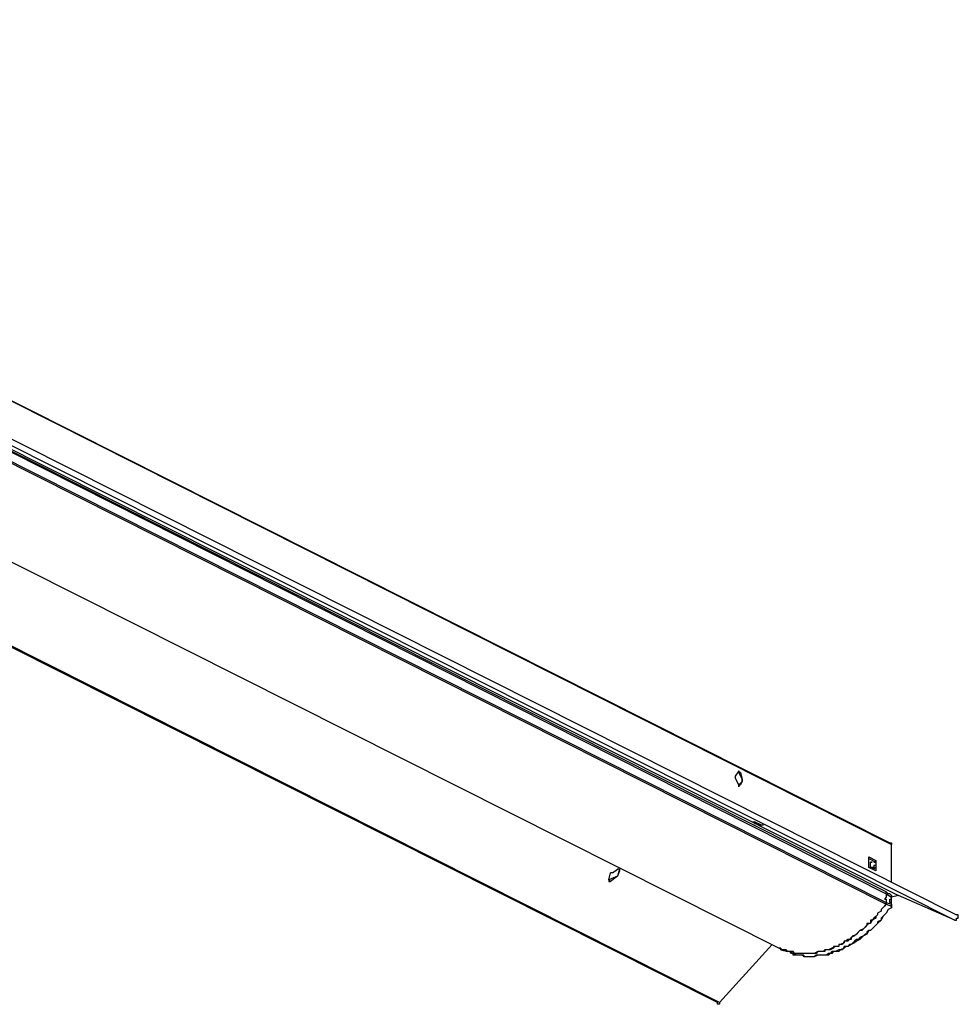
# Model space of a CAD drawing. Extents: x -5 to 178, y -8 to 82.
# Drawn here: x 43 to 66, y 20 to 44 of the extents above; entities that cross this region are included whole.
import ezdxf

# ---------------------------------------------------------------- set-up
doc = ezdxf.new("R2010")
doc.units = 0
doc.header["$LTSCALE"] = 0.25
doc.layers.get('0').update_dxf_attribs({"linetype": 'CONTINUOUS'})

msp = doc.modelspace()

# ---------------------------------------------------------------- linework, layer by layer
at = {"color": 7}
for points in [[(24.739, 43.926), (64.189, 24.031)], [(24.739, 43.926), (64.148, 24.073)], [(24.908, 42.656), (64.359, 22.804)], [(24.908, 42.656), (64.359, 22.804)], [(25.078, 42.529), (64.062, 22.845)], [(64.062, 22.888), (25.078, 42.529)], [(25.035, 42.317), (64.062, 22.634)], [(25.035, 42.275), (64.062, 22.591)], [(26.263, 42.063), (65.713, 22.211)], [(26.347, 42.19), (65.756, 22.338)], [(22.452, 41.174), (61.481, 21.533)], [(59.998, 20.221), (20.548, 40.073)], [(60.041, 20.221), (20.632, 40.073)], [(60.507, 25.809), (60.423, 25.682)], [(60.423, 25.682), (60.423, 25.64)], [(60.507, 25.809), (60.507, 25.809)], [(60.507, 25.809), (60.507, 25.809)], [(60.507, 25.809), (60.507, 25.766)], [(60.55, 25.766), (60.507, 25.766), (60.507, 25.809)], [(60.507, 25.766), (60.55, 25.766)], [(60.507, 25.766), (60.592, 25.597)], [(60.55, 25.766), (60.592, 25.597)], [(60.507, 25.47), (60.423, 25.64)], [(60.592, 25.554), (60.507, 25.47)], [(60.507, 25.47), (60.55, 25.47)], [(60.507, 25.47), (60.507, 25.47)], [(60.507, 25.47), (60.507, 25.427)], [(60.507, 25.47), (60.507, 25.427)], [(60.507, 25.427), (60.507, 25.47), (60.55, 25.47)], [(60.507, 25.427), (60.507, 25.427)], [(60.592, 25.554), (60.55, 25.47)], [(60.592, 25.597), (60.592, 25.597)], [(60.592, 25.597), (60.592, 25.554)], [(60.592, 25.554), (60.592, 25.597)], [(60.592, 25.554), (60.592, 25.554)], [(60.846, 24.581), (60.889, 24.581)], [(60.846, 24.581), (60.846, 24.581)], [(60.846, 24.581), (60.889, 24.581)], [(60.889, 24.581), (60.889, 24.581)], [(61.057, 24.496), (60.889, 24.581)], [(60.889, 24.538), (60.889, 24.581)], [(60.889, 24.538), (61.057, 24.496)], [(61.057, 24.496), (61.057, 24.496)], [(61.057, 24.496), (61.057, 24.496)], [(61.1, 24.496), (61.057, 24.496)], [(61.1, 24.496), (61.057, 24.496)], [(61.057, 24.496), (61.057, 24.496)], [(61.1, 24.496), (61.1, 24.496)], [(61.1, 24.496), (61.1, 24.496)], [(64.148, 24.073), (64.189, 24.073), (64.189, 24.031)], [(64.189, 23.141), (64.189, 24.031)], [(63.639, 23.735), (63.809, 23.65)], [(63.639, 23.48), (63.639, 23.735)], [(63.639, 23.692), (63.809, 23.607)], [(63.725, 23.48), (63.682, 23.48), (63.682, 23.607), (63.725, 23.607)], [(63.809, 23.523), (63.766, 23.523), (63.766, 23.48), (63.725, 23.48)], [(63.766, 23.607), (63.809, 23.607)], [(63.766, 23.607), (63.809, 23.607), (63.809, 23.523)], [(63.809, 23.607), (63.809, 23.65)], [(63.809, 23.65), (63.809, 23.607)], [(63.809, 23.607), (63.809, 23.607)], [(63.809, 23.607), (63.809, 23.48)], [(57.375, 23.184), (57.417, 23.353)], [(57.459, 23.353), (57.417, 23.353)], [(57.459, 23.353), (57.587, 23.439)], [(57.628, 23.439), (57.587, 23.269)], [(57.628, 23.439), (57.587, 23.439)], [(57.628, 23.396), (57.587, 23.269)], [(57.628, 23.439), (57.628, 23.396)], [(57.628, 23.439), (57.628, 23.439)], [(57.628, 23.439), (57.628, 23.439)], [(57.628, 23.439), (57.628, 23.439)], [(57.628, 23.396), (57.628, 23.439)], [(63.809, 23.396), (63.639, 23.48)], [(63.725, 23.48), (63.766, 23.439)], [(63.809, 23.48), (63.809, 23.48), (63.766, 23.439)], [(63.809, 23.48), (63.809, 23.396)], [(63.809, 23.48), (63.809, 23.396)], [(57.587, 23.269), (57.375, 23.184)], [(57.375, 23.184), (57.417, 23.141)], [(57.375, 23.184), (57.375, 23.184)], [(57.375, 23.184), (57.375, 23.184)], [(57.375, 23.184), (57.375, 23.184)], [(57.375, 23.184), (57.375, 23.184)], [(57.375, 23.184), (57.375, 23.184)], [(57.375, 23.184), (57.375, 23.184)], [(57.375, 23.184), (57.375, 23.141)], [(57.375, 23.184), (57.375, 23.141)], [(57.375, 23.141), (57.375, 23.141)], [(57.375, 23.141), (57.417, 23.141)], [(57.587, 23.269), (57.417, 23.141)], [(57.587, 23.269), (57.587, 23.269)], [(57.587, 23.269), (57.587, 23.269)], [(57.587, 23.269), (57.587, 23.269)], [(57.587, 23.269), (57.587, 23.269)], [(64.062, 22.845), (64.062, 22.761), (64.021, 22.718), (64.062, 22.718), (64.062, 22.634)], [(64.189, 22.804), (64.148, 22.845), (64.105, 22.845), (64.062, 22.888)], [(64.062, 22.888), (64.062, 22.888)], [(64.062, 22.888), (64.062, 22.888)], [(64.062, 22.888), (64.062, 22.888)], [(64.062, 22.888), (64.062, 22.888)], [(64.062, 22.888), (64.062, 22.888)], [(64.062, 22.888), (64.062, 22.888)], [(64.062, 22.888), (64.062, 22.888)], [(64.062, 22.888), (64.062, 22.888)], [(64.062, 22.888), (64.062, 22.888)], [(64.062, 22.888), (64.062, 22.888)], [(64.062, 22.888), (64.062, 22.888)], [(64.062, 22.888), (64.062, 22.888)], [(64.062, 22.845), (64.062, 22.888)], [(64.062, 22.845), (64.189, 22.761)], [(64.189, 22.761), (64.189, 22.804)], [(64.359, 22.804), (64.189, 22.761)], [(64.189, 22.804), (64.189, 22.761)], [(65.713, 22.211), (64.359, 22.804)], [(64.359, 22.804), (64.359, 22.804)], [(64.062, 22.591), (64.021, 22.549), (63.978, 22.507), (63.936, 22.465), (63.936, 22.422), (63.851, 22.38), (63.851, 22.338), (63.809, 22.295), (63.766, 22.252), (63.725, 22.211), (63.682, 22.211), (63.682, 22.126), (63.597, 22.126), (63.597, 22.084), (63.555, 22.041), (63.512, 21.999), (63.47, 21.956), (63.428, 21.956), (63.386, 21.915), (63.343, 21.872), (63.3, 21.829), (63.259, 21.829), (63.216, 21.788), (63.173, 21.745), (63.132, 21.745), (63.089, 21.702), (63.047, 21.702), (63.047, 21.66), (62.963, 21.618), (62.92, 21.618), (62.92, 21.576), (62.793, 21.576), (62.793, 21.533), (62.708, 21.492), (62.666, 21.492), (62.581, 21.492), (62.54, 21.449), (62.411, 21.449), (62.327, 21.406), (62.285, 21.406), (62.158, 21.406), (62.031, 21.406), (61.946, 21.406), (61.862, 21.406), (61.819, 21.449), (61.649, 21.449), (61.649, 21.492), (61.565, 21.492), (61.523, 21.492)], [(63.978, 22.507), (64.062, 22.591)], [(64.062, 22.634), (64.189, 22.591)], [(64.062, 22.634), (64.062, 22.591)], [(64.062, 22.591), (64.062, 22.634)], [(64.062, 22.591), (64.189, 22.549)], [(64.062, 22.591), (64.062, 22.591)], [(64.062, 22.591), (64.062, 22.591)], [(64.189, 22.591), (64.189, 22.634), (64.148, 22.634), (64.148, 22.718), (64.189, 22.718), (64.189, 22.761)], [(64.189, 22.591), (64.189, 22.761)], [(64.189, 22.761), (64.189, 22.761)], [(64.189, 22.507), (64.189, 22.591)], [(64.189, 22.591), (64.189, 22.549)], [(64.189, 22.591), (64.189, 22.591)], [(63.978, 22.507), (63.978, 22.507), (63.936, 22.465), (63.936, 22.422), (63.851, 22.38), (63.851, 22.338), (63.809, 22.295), (63.809, 22.252), (63.725, 22.211), (63.682, 22.126), (63.639, 22.126), (63.597, 22.084), (63.512, 21.999), (63.428, 21.956), (63.343, 21.872), (63.3, 21.829), (63.216, 21.788), (63.216, 21.745), (63.173, 21.745), (63.132, 21.702), (63.047, 21.702), (63.004, 21.618), (62.92, 21.618), (62.92, 21.576), (62.836, 21.576), (62.75, 21.533), (62.666, 21.492), (62.581, 21.492), (62.581, 21.449), (62.411, 21.449), (62.37, 21.406), (62.285, 21.406), (62.201, 21.406), (61.904, 21.406), (61.819, 21.406), (61.819, 21.449), (61.778, 21.449), (61.692, 21.449), (61.649, 21.492), (61.565, 21.492)], [(64.189, 22.507), (64.189, 22.507), (64.105, 22.465), (64.062, 22.38), (63.978, 22.295), (63.936, 22.211), (63.851, 22.126), (63.809, 22.084), (63.725, 21.999), (63.682, 21.956), (63.639, 21.956), (63.597, 21.872), (63.555, 21.872), (63.512, 21.829), (63.428, 21.745), (63.343, 21.702), (63.3, 21.66), (63.216, 21.618), (63.132, 21.576), (63.089, 21.576), (63.047, 21.533), (62.963, 21.492), (62.92, 21.449), (62.793, 21.449), (62.75, 21.406), (62.708, 21.406), (62.666, 21.363), (62.581, 21.363), (62.497, 21.363), (62.411, 21.363), (62.327, 21.322), (62.115, 21.322), (62.031, 21.363), (61.946, 21.363), (61.904, 21.363), (61.819, 21.363), (61.819, 21.406), (61.778, 21.406), (61.778, 21.449), (61.692, 21.449)], [(64.189, 22.549), (64.189, 22.507), (64.105, 22.465), (64.062, 22.38), (63.978, 22.295), (63.936, 22.252), (63.936, 22.211), (63.851, 22.168), (63.851, 22.126), (63.809, 22.084), (63.725, 21.999), (63.682, 21.956), (63.639, 21.956), (63.597, 21.915), (63.597, 21.872), (63.512, 21.829), (63.428, 21.788), (63.386, 21.745), (63.343, 21.745), (63.3, 21.702), (63.216, 21.618), (63.173, 21.618), (63.132, 21.576), (63.047, 21.576), (63.004, 21.492), (62.92, 21.492), (62.836, 21.449), (62.75, 21.449), (62.708, 21.406), (62.666, 21.406), (62.624, 21.363), (62.54, 21.363), (62.454, 21.363), (62.37, 21.363), (62.327, 21.322), (62.158, 21.322), (62.074, 21.322), (62.074, 21.363), (62.031, 21.363), (61.946, 21.363), (61.904, 21.363), (61.819, 21.406)], [(64.189, 22.507), (64.189, 22.549)], [(65.713, 22.211), (65.756, 22.211), (65.756, 22.252), (65.799, 22.252), (65.799, 22.338), (65.756, 22.338)], [(61.312, 21.618), (60.041, 20.221)], [(61.523, 21.533), (61.481, 21.533)], [(61.481, 21.533), (61.523, 21.533)], [(61.523, 21.492), (61.523, 21.533)], [(61.523, 21.533), (61.523, 21.492)], [(61.523, 21.533), (61.523, 21.533)], [(61.523, 21.533), (61.523, 21.533)], [(61.523, 21.492), (61.692, 21.449)], [(61.565, 21.492), (61.523, 21.492)], [(61.523, 21.492), (61.523, 21.492)], [(61.523, 21.492), (61.523, 21.492)], [(61.735, 21.449), (61.692, 21.449)], [(61.692, 21.449), (61.692, 21.449)], [(61.778, 21.406), (61.735, 21.449)], [(61.819, 21.406), (61.778, 21.406)], [(61.819, 21.406), (61.819, 21.406)], [(60.041, 20.221), (60.041, 20.178), (59.998, 20.178), (59.998, 20.221)]]:
    msp.add_lwpolyline(points, dxfattribs=at)
msp.add_polyline3d([(63.725, 23.607, 0), (63.725, 23.607, 0), (63.725, 23.607, 0), (63.725, 23.607, 0), (63.725, 23.607, 0), (63.725, 23.607, 0), (63.725, 23.607, 0), (63.725, 23.607, 0), (63.725, 23.607, 0), (63.725, 23.607, 0), (63.725, 23.607, 0), (63.725, 23.607, 0), (63.725, 23.607, 0), (63.725, 23.607, 0), (63.725, 23.607, 0), (63.725, 23.607, 0), (63.725, 23.607, 0), (63.725, 23.607, 0), (63.725, 23.607, 0), (63.725, 23.607, 0), (63.725, 23.607, 0), (63.725, 23.607, 0), (63.725, 23.607, 0), (63.725, 23.607, 0), (63.725, 23.607, 0), (63.725, 23.607, 0), (63.725, 23.607, 0), (63.725, 23.607, 0), (63.725, 23.607, 0), (63.725, 23.607, 0), (63.725, 23.607, 0), (63.725, 23.607, 0), (63.725, 23.607, 0), (63.725, 23.607, 0), (63.725, 23.607, 0), (63.725, 23.607, 0), (63.725, 23.607, 0), (63.725, 23.607, 0), (63.725, 23.607, 0), (63.725, 23.607, 0), (63.725, 23.607, 0), (63.725, 23.607, 0), (63.725, 23.607, 0), (63.725, 23.607, 0), (63.725, 23.607, 0), (63.725, 23.607, 0), (63.725, 23.607, 0), (63.725, 23.607, 0), (63.725, 23.607, 0), (63.725, 23.607, 0), (63.725, 23.607, 0), (63.725, 23.607, 0), (63.725, 23.607, 0), (63.725, 23.607, 0), (63.725, 23.607, 0), (63.725, 23.607, 0), (63.725, 23.607, 0), (63.725, 23.607, 0), (63.725, 23.607, 0), (63.725, 23.607, 0), (63.725, 23.607, 0), (63.725, 23.607, 0), (63.725, 23.607, 0), (63.725, 23.607, 0), (63.725, 23.607, 0), (63.725, 23.607, 0), (63.725, 23.607, 0), (63.725, 23.607, 0), (63.725, 23.607, 0), (63.725, 23.607, 0), (63.725, 23.607, 0), (63.725, 23.607, 0), (63.725, 23.607, 0), (63.725, 23.607, 0), (63.725, 23.607, 0), (63.725, 23.607, 0), (63.725, 23.607, 0), (63.725, 23.607, 0), (63.725, 23.607, 0), (63.725, 23.607, 0), (63.725, 23.607, 0), (63.725, 23.607, 0), (63.725, 23.607, 0), (63.725, 23.607, 0), (63.725, 23.607, 0), (63.725, 23.607, 0), (63.725, 23.607, 0), (63.725, 23.607, 0), (63.725, 23.607, 0), (63.725, 23.607, 0), (63.725, 23.607, 0), (63.725, 23.607, 0), (63.725, 23.607, 0), (63.725, 23.607, 0), (63.725, 23.607, 0), (63.725, 23.607, 0), (63.725, 23.607, 0), (63.725, 23.607, 0), (63.725, 23.607, 0), (63.725, 23.607, 0), (63.725, 23.607, 0), (63.725, 23.607, 0), (63.725, 23.607, 0), (63.725, 23.607, 0), (63.725, 23.607, 0), (63.725, 23.607, 0), (63.725, 23.607, 0), (63.725, 23.607, 0), (63.725, 23.607, 0), (63.725, 23.607, 0), (63.725, 23.607, 0), (63.725, 23.607, 0), (63.724, 23.607, 0), (63.723, 23.607, 0), (63.722, 23.607, 0), (63.721, 23.607, 0), (63.72, 23.607, 0), (63.719, 23.607, 0), (63.718, 23.607, 0), (63.717, 23.607, 0), (63.716, 23.607, 0), (63.715, 23.607, 0), (63.714, 23.607, 0), (63.713, 23.607, 0), (63.712, 23.607, 0), (63.711, 23.607, 0), (63.71, 23.607, 0), (63.709, 23.607, 0), (63.708, 23.607, 0), (63.708, 23.607, 0), (63.707, 23.607, 0), (63.706, 23.607, 0), (63.705, 23.607, 0), (63.704, 23.607, 0), (63.704, 23.607, 0), (63.703, 23.607, 0), (63.702, 23.607, 0), (63.702, 23.607, 0), (63.701, 23.607, 0), (63.7, 23.607, 0), (63.7, 23.607, 0), (63.699, 23.607, 0), (63.698, 23.607, 0), (63.698, 23.607, 0), (63.697, 23.607, 0), (63.697, 23.607, 0), (63.696, 23.607, 0), (63.696, 23.607, 0), (63.695, 23.607, 0), (63.694, 23.607, 0), (63.694, 23.607, 0), (63.694, 23.607, 0), (63.693, 23.607, 0), (63.693, 23.607, 0), (63.692, 23.607, 0), (63.692, 23.607, 0), (63.691, 23.607, 0), (63.691, 23.607, 0), (63.69, 23.607, 0), (63.69, 23.607, 0), (63.69, 23.607, 0), (63.689, 23.607, 0), (63.689, 23.607, 0), (63.689, 23.607, 0), (63.688, 23.607, 0), (63.688, 23.607, 0), (63.688, 23.607, 0), (63.687, 23.607, 0), (63.687, 23.607, 0), (63.687, 23.607, 0), (63.687, 23.607, 0), (63.686, 23.607, 0), (63.686, 23.607, 0), (63.686, 23.607, 0), (63.686, 23.607, 0), (63.685, 23.607, 0), (63.685, 23.607, 0), (63.685, 23.607, 0), (63.685, 23.607, 0), (63.685, 23.607, 0), (63.684, 23.607, 0), (63.684, 23.607, 0), (63.684, 23.607, 0), (63.684, 23.607, 0), (63.684, 23.607, 0), (63.684, 23.607, 0), (63.684, 23.607, 0), (63.683, 23.607, 0), (63.683, 23.607, 0), (63.683, 23.607, 0), (63.683, 23.607, 0), (63.683, 23.607, 0), (63.683, 23.607, 0), (63.683, 23.607, 0), (63.683, 23.607, 0), (63.683, 23.607, 0), (63.683, 23.607, 0), (63.682, 23.607, 0), (63.682, 23.607, 0), (63.682, 23.607, 0), (63.682, 23.607, 0), (63.682, 23.607, 0), (63.682, 23.607, 0), (63.682, 23.607, 0), (63.682, 23.607, 0), (63.682, 23.607, 0), (63.682, 23.607, 0), (63.682, 23.607, 0), (63.682, 23.607, 0), (63.682, 23.607, 0), (63.682, 23.607, 0), (63.682, 23.607, 0), (63.682, 23.607, 0), (63.682, 23.607, 0), (63.682, 23.607, 0), (63.682, 23.607, 0), (63.682, 23.607, 0), (63.682, 23.607, 0), (63.682, 23.607, 0), (63.682, 23.607, 0), (63.682, 23.607, 0), (63.682, 23.607, 0), (63.682, 23.607, 0), (63.682, 23.607, 0)], dxfattribs=at)

doc.saveas('drawing.dxf')
